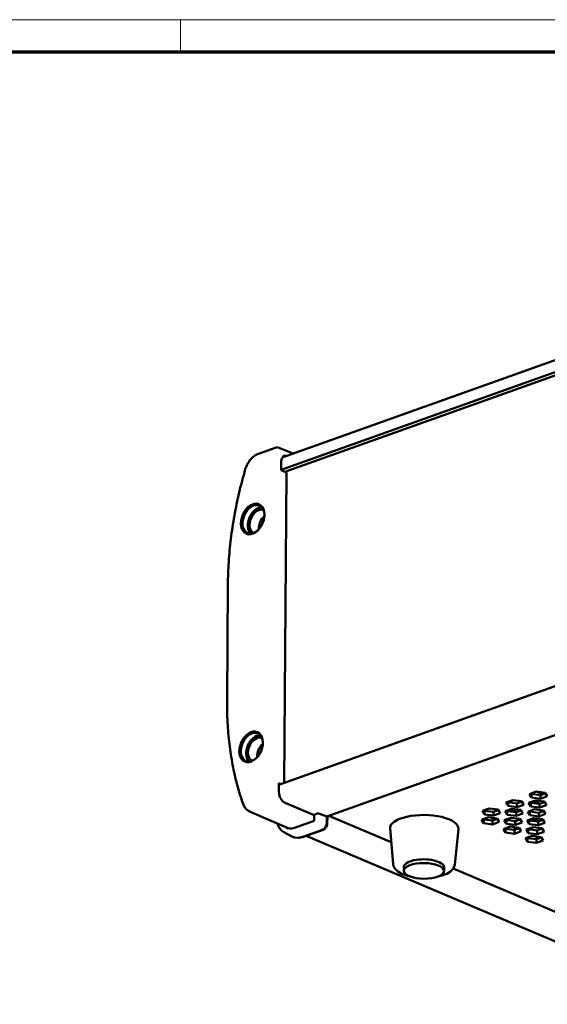
# Model space of a CAD drawing. Units: millimetres. Extents: x 2 to 838, y 2 to 592.
# Drawn here: x 420 to 551, y 347 to 592 of the extents above; entities that cross this region are included whole.
import ezdxf

# ---------------------------------------------------------------- set-up
doc = ezdxf.new("R2010")
doc.units = ezdxf.units.MM
doc.header["$LTSCALE"] = 2
doc.layers.get('0').update_dxf_attribs({"lineweight": 25})
doc.layers.add('Sichtbar (ISO)', color=7, linetype='Continuous', lineweight=50)

# ---------------------------------------------------------------- blocks, each defined once
blk = doc.blocks.new('Ränder Bopla-A3-Rahmen')
at = {"color": 1, "linetype": 'Continuous', "lineweight": 18}
for p, q in [((1, 296), (419, 296)), ((230, 296), (230, 292))]:
    blk.add_line(p, q, dxfattribs=at)
at = {"color": 3, "linetype": 'Continuous', "lineweight": 70}
blk.add_line((20, 292), (415, 292), dxfattribs=at)

msp = doc.modelspace()

# ---------------------------------------------------------------- linework, layer by layer
at = {"layer": 'Sichtbar (ISO)'}
for p, q in [((485.2790598, 483.0746778), (640.4964968, 538.5054521)), ((640.4751629, 535.5108445), (485.0173811, 479.994239)), ((640.4694548, 534.7096134), (485.9402156, 479.5246062)), ((479.3614587, 484.0051776), (483.7236654, 485.5629954)), ((488.0206517, 484.0537467), (484.2975976, 485.5638853)), ((485.0167822, 479.9101743), (485.0321661, 482.069591)), ((485.0167822, 479.9101743), (486.3099086, 479.3702454)), ((485.7597122, 402.1400036), (486.3099086, 479.3702454)), ((484.4594312, 401.6756513), (639.9172129, 457.1922568)), ((471.5428358, 422.7211604), (471.7478438, 451.4978314)), ((496.3636315, 393.7427865), (648.4512682, 448.0558561)), ((484.4466631, 399.8834187), (484.462047, 402.0428354)), ((484.462047, 402.0428354), (484.9350882, 401.8455165)), ((546.7341747, 399.3611126), (548.4239958, 399.9645763)), ((547.2524246, 398.4805982), (546.7341747, 399.3611126)), ((547.1874528, 399.5229858), (547.2589849, 399.4014517)), ((547.2524246, 398.4805982), (547.2589849, 399.4014517)), ((547.2589849, 399.4014517), (549.4670559, 399.124401)), ((548.4239958, 399.9645763), (550.6320668, 399.6875256)), ((548.7621541, 399.9221469), (550.1047033, 399.3521157)), ((549.4670559, 399.124401), (550.7035989, 399.5659915)), ((550.402242, 399.4583718), (549.5397351, 399.8245824)), ((550.6320668, 399.6875256), (551.1503167, 398.8070112)), ((493.2360469, 394.1400401), (485.9764276, 397.1712038)), ((540.8804628, 397.2706529), (542.5702839, 397.8741166)), ((541.3987127, 396.3901386), (540.8804628, 397.2706529)), ((541.3337408, 397.4325262), (541.4052729, 397.310992)), ((541.5928326, 397.2874586), (541.3612513, 397.3857854)), ((541.3987127, 396.3901386), (541.4052729, 397.310992)), ((541.4052729, 397.310992), (543.6133439, 397.0339414)), ((542.5702839, 397.8741166), (544.7783548, 397.597066)), ((543.6067837, 396.1130879), (543.6133439, 397.0339414)), ((543.6133439, 397.0339414), (544.849887, 397.4755318)), ((544.0021306, 397.6944602), (544.6694874, 397.4111081)), ((544.7783548, 397.597066), (545.2966047, 396.7165516)), ((546.5336396, 397.1583177), (548.2234607, 397.7617814)), ((547.0518895, 396.2778033), (546.5336396, 397.1583177)), ((546.9869177, 397.320191), (547.0584498, 397.1986568)), ((547.0518895, 396.2778033), (547.0584498, 397.1986568)), ((547.0584498, 397.1986568), (549.2665208, 396.9216062)), ((549.4604956, 398.2035475), (547.2524246, 398.4805982)), ((547.498692, 397.5029542), (548.7006817, 396.992603)), ((549.3475431, 396.9505406), (547.7962306, 397.6092103)), ((548.2234607, 397.7617814), (550.4315317, 397.4847308)), ((549.2599605, 396.0007527), (549.2665208, 396.9216062)), ((549.2665208, 396.9216062), (550.5030638, 397.3631966)), ((549.4604956, 398.2035475), (549.4670559, 399.124401)), ((551.1503167, 398.8070112), (549.4604956, 398.2035475)), ((550.4315317, 397.4847308), (550.9497816, 396.6042164)), ((477.1689223, 395.050675), (486.7377598, 390.8540768)), ((494.0302259, 394.5037044), (493.2366186, 394.2202938)), ((496.3641171, 393.8109473), (494.3744217, 394.5060932)), ((535.0267508, 395.1801933), (536.7165719, 395.783657)), ((535.5450007, 394.2996789), (535.0267508, 395.1801933)), ((535.4800289, 395.3420666), (535.551561, 395.2205324)), ((535.5450007, 394.2996789), (535.551561, 395.2205324)), ((535.551561, 395.2205324), (537.759632, 394.9434817)), ((535.5561354, 395.3692455), (536.0552281, 395.1573364)), ((536.7165719, 395.783657), (538.9246429, 395.5066064)), ((537.7530717, 394.0226283), (537.759632, 394.9434817)), ((539.4428928, 394.626092), (537.7530717, 394.0226283)), ((537.759632, 394.9434817), (538.996175, 395.3850722)), ((538.0069527, 395.6217506), (538.761644, 395.3013172)), ((538.9575275, 395.4507349), (538.7845338, 395.5241861)), ((538.9246429, 395.5066064), (539.4428928, 394.626092)), ((540.6799277, 395.0678581), (542.3697488, 395.6713218)), ((541.1981776, 394.1873437), (540.6799277, 395.0678581)), ((541.1332057, 395.2297313), (541.2047378, 395.1081972)), ((541.1981776, 394.1873437), (541.2047378, 395.1081972)), ((541.2047378, 395.1081972), (543.4128088, 394.8311465)), ((543.6067837, 396.1130879), (541.3987127, 396.3901386)), ((542.0634761, 395.5619466), (543.6147885, 394.9032769)), ((542.3697488, 395.6713218), (544.5778197, 395.3942711)), ((543.4062486, 393.9102931), (543.4128088, 394.8311465)), ((545.0960696, 394.5137568), (543.4062486, 393.9102931)), ((543.4128088, 394.8311465), (544.6493519, 395.272737)), ((545.2966047, 396.7165516), (543.6067837, 396.1130879)), ((544.5778197, 395.3942711), (545.0960696, 394.5137568)), ((546.3331045, 394.9555229), (548.0229256, 395.5589866)), ((546.8513544, 394.0750085), (546.3331045, 394.9555229)), ((546.7863826, 395.1173961), (546.8579147, 394.995862)), ((547.0454744, 394.9723285), (546.8138931, 395.0706553)), ((546.8513544, 394.0750085), (546.8579147, 394.995862)), ((546.8579147, 394.995862), (549.0659857, 394.7188113)), ((549.2599605, 396.0007527), (547.0518895, 396.2778033)), ((548.0229256, 395.5589866), (550.2309966, 395.2819359)), ((549.0594254, 393.7979578), (549.0659857, 394.7188113)), ((550.7492465, 394.4014216), (549.0594254, 393.7979578)), ((549.0659857, 394.7188113), (550.3025287, 395.1604018)), ((550.9497816, 396.6042164), (549.2599605, 396.0007527)), ((549.4547724, 395.3793302), (550.1221292, 395.095978)), ((550.2309966, 395.2819359), (550.7492465, 394.4014216)), ((488.3391681, 390.9627776), (493.2258441, 392.7078924)), ((493.2258441, 392.7078924), (493.2366186, 394.2202938)), ((496.3529512, 392.2436034), (496.3641171, 393.8109473)), ((496.4320764, 393.6984783), (496.3635642, 393.7333383)), ((496.479721, 392.1258112), (496.4904473, 393.6314408)), ((496.8895586, 393.9306039), (512.3749206, 387.3556943)), ((534.8262157, 392.9773985), (536.5160368, 393.5808622)), ((535.3444656, 392.0968841), (534.8262157, 392.9773985)), ((535.2794938, 393.1392717), (535.3510259, 393.0177376)), ((535.3444656, 392.0968841), (535.3510259, 393.0177376)), ((537.5525366, 391.8198334), (535.3444656, 392.0968841)), ((535.3510259, 393.0177376), (537.5590969, 392.7406869)), ((537.7530717, 394.0226283), (535.5450007, 394.2996789)), ((536.5160368, 393.5808622), (538.7241078, 393.3038115)), ((537.1297509, 393.5038584), (538.3021848, 393.0060562)), ((537.5525366, 391.8198334), (537.5590969, 392.7406869)), ((539.2423577, 392.4232971), (537.5525366, 391.8198334)), ((537.5590969, 392.7406869), (538.7956399, 393.1822774)), ((538.7241078, 393.3038115), (539.2423577, 392.4232971)), ((540.4793926, 392.8650632), (542.1692137, 393.468527)), ((540.9976425, 391.9845489), (540.4793926, 392.8650632)), ((540.9326706, 393.0269365), (541.0042027, 392.9054023)), ((540.9976425, 391.9845489), (541.0042027, 392.9054023)), ((543.2057135, 391.7074982), (540.9976425, 391.9845489)), ((541.0042027, 392.9054023), (543.2122737, 392.6283517)), ((541.0087772, 393.0541154), (541.5078699, 392.8422063)), ((543.4062486, 393.9102931), (541.1981776, 394.1873437)), ((542.1692137, 393.468527), (544.3772846, 393.1914763)), ((543.2057135, 391.7074982), (543.2122737, 392.6283517)), ((544.8955345, 392.3109619), (543.2057135, 391.7074982)), ((543.2122737, 392.6283517), (544.4488168, 393.0699421)), ((543.4595945, 393.3066205), (544.2142858, 392.9861872)), ((544.4101692, 393.1356049), (544.2371755, 393.209056)), ((544.3772846, 393.1914763), (544.8955345, 392.3109619)), ((546.1325694, 392.752728), (547.8223905, 393.3561917)), ((546.6508193, 391.8722137), (546.1325694, 392.752728)), ((546.5858475, 392.9146013), (546.6573796, 392.7930671)), ((546.6508193, 391.8722137), (546.6573796, 392.7930671)), ((546.6573796, 392.7930671), (548.8654506, 392.5160165)), ((549.0594254, 393.7979578), (546.8513544, 394.0750085)), ((547.5161178, 393.2468166), (549.0674303, 392.5881468)), ((547.8223905, 393.3561917), (550.0304615, 393.0791411)), ((548.8588903, 391.595163), (548.8654506, 392.5160165)), ((550.5487114, 392.1986267), (548.8588903, 391.595163)), ((548.8654506, 392.5160165), (550.1019936, 392.9576069)), ((550.0304615, 393.0791411), (550.5487114, 392.1986267)), ((485.865645, 389.7540541), (487.6881177, 388.8231117)), ((490.3742058, 388.7326144), (495.2470575, 390.4727922)), ((490.5625434, 388.7375792), (495.4290911, 390.4755058)), ((512.8492768, 381.9583786), (512.0739141, 390.7806043)), ((528.1608398, 381.8492974), (529.0618184, 390.6595807)), ((540.2788575, 390.6622684), (541.9686786, 391.2657321)), ((540.7971074, 389.781754), (540.2788575, 390.6622684)), ((540.7321355, 390.8241417), (540.8036676, 390.7026075)), ((540.7971074, 389.781754), (540.8036676, 390.7026075)), ((543.0051784, 389.5047034), (540.7971074, 389.781754)), ((540.8036676, 390.7026075), (543.0117386, 390.4255568)), ((541.9686786, 391.2657321), (544.1767496, 390.9886815)), ((542.5823926, 391.1887283), (543.7548265, 390.6909261)), ((543.0051784, 389.5047034), (543.0117386, 390.4255568)), ((544.6949995, 390.1081671), (543.0051784, 389.5047034)), ((543.0117386, 390.4255568), (544.2482817, 390.8671473)), ((544.1767496, 390.9886815), (544.6949995, 390.1081671)), ((545.9320343, 390.5499332), (547.6218554, 391.1533969)), ((546.4502842, 389.6694188), (545.9320343, 390.5499332)), ((546.3853124, 390.7118064), (546.4568445, 390.5902723)), ((546.4502842, 389.6694188), (546.4568445, 390.5902723)), ((548.6583552, 389.3923682), (546.4502842, 389.6694188)), ((546.4568445, 390.5902723), (548.6649155, 390.3132216)), ((546.4614189, 390.7389854), (546.9605116, 390.5270763)), ((548.8588903, 391.595163), (546.6508193, 391.8722137)), ((547.6218554, 391.1533969), (549.8299264, 390.8763462)), ((548.6583552, 389.3923682), (548.6649155, 390.3132216)), ((550.3481763, 389.9958319), (548.6583552, 389.3923682)), ((548.6649155, 390.3132216), (549.9014585, 390.7548121)), ((548.9122362, 390.9914905), (549.6669275, 390.6710571)), ((549.862811, 390.8204748), (549.6898173, 390.893926)), ((549.8299264, 390.8763462), (550.3481763, 389.9958319)), ((491.185153, 388.9599237), (589.8818843, 347.0544071)), ((545.7314992, 388.3471383), (547.4213203, 388.9506021)), ((546.2497491, 387.466624), (545.7314992, 388.3471383)), ((546.1847773, 388.5090116), (546.2563094, 388.3874774)), ((546.2497491, 387.466624), (546.2563094, 388.3874774)), ((548.4578201, 387.1895733), (546.2497491, 387.466624)), ((546.2563094, 388.3874774), (548.4643804, 388.1104268)), ((547.4213203, 388.9506021), (549.6293913, 388.6735514)), ((548.0350344, 388.8735982), (549.2074683, 388.3757961)), ((548.4578201, 387.1895733), (548.4643804, 388.1104268)), ((550.1476412, 387.793037), (548.4578201, 387.1895733)), ((548.4643804, 388.1104268), (549.7009234, 388.5520172)), ((549.6293913, 388.6735514), (550.1476412, 387.793037)), ((515.4999848, 381.2094837), (515.4934245, 380.2886302)), ((525.499731, 381.1382444), (525.4931707, 380.2173909)), ((527.7699006, 380.8191598), (579.9195204, 358.6770207))]:
    msp.add_line(p, q, dxfattribs=at)
for centre, major_axis, ratio, start_param, end_param in [((486.5768961, 481.4249241), (-0.7672074, 2.1102432), 0.6353868768, 5.798129421, 7.3247245099), ((478.1185156, 467.7059799), (1.4525711, 3.4211251), 0.672087126, 5.1628420021, 10.5451212659), ((479.4249188, 467.1512959), (1.4460338, 3.4057284), 0.672087126, 0.2811215812, 2.8604710724), ((479.4249188, 467.1512959), (1.2115418, 2.8534482), 0.672087126, 0.0195115578, 3.1220810958), ((481.6741335, 466.1963047), (-1.2002867, -2.8269399), 0.672087126, 4.0884724676, 5.3363054932), ((477.7147317, 411.0274488), (1.4525711, 3.4211251), 0.672087126, 5.1628420021, 10.5451212659), ((479.0211349, 410.4727647), (1.4460338, 3.4057284), 0.672087126, 0.2811215812, 2.8604710724), ((479.0211349, 410.4727647), (1.2115418, 2.8534482), 0.672087126, 0.0195115578, 3.1220810958), ((481.2703497, 409.5177736), (-1.2002867, -2.8269399), 0.672087126, 4.0884724676, 5.3363054932), ((485.9913931, 399.2387518), (-0.7672074, 2.1102432), 0.6353868768, 1.0415392028, 2.6121832015), ((494.2006639, 394.4373849), (-0.2500214, -0.0030028), 0.3721370118, 3.9395489016, 5.4579853508), ((495.253901, 391.8548929), (0.5842345, 1.3817816), 0.6737358232, 3.6958072636, 5.2638645347), ((496.240483, 393.6373429), (0.2499504, -0.0067219), 0.4073201283, 0.0080506066, 0.70840812), ((520.5687406, 390.8428255), (-8.4997843, 0.0605534), 0.389853624, 3.1045458148, 6.3202321459), ((488.3721068, 395.5863357), (-1.9622869, -4.6216184), 0.672087126, 6.1648981311, 6.8376559792), ((490.4168475, 394.7181619), (-2.5403297, -5.9830365), 0.672087126, 6.2355995961, 6.8376559792), ((520.4998579, 381.173864), (-4.9998731, 0.0356196), 0.389853624, 3.1415926536, 6.2831853072)]:
    msp.add_ellipse(centre, major_axis=major_axis, ratio=ratio, start_param=start_param, end_param=end_param, dxfattribs=at)
for centre, major_axis, ratio in [((477.9254423, 467.7879566), (1.5632798, 3.6818686), 0.672087126), ((477.5216584, 411.1094255), (1.5632798, 3.6818686), 0.672087126), ((520.4932976, 380.2530106), (-4.9998731, 0.0356196), 0.389853624)]:
    msp.add_ellipse(centre, major_axis=major_axis, ratio=ratio, dxfattribs=at)
for points, knots in [([(483.7236654, 485.5629954), (483.7561244, 485.5745871), (483.7896947, 485.584732), (483.8593899, 485.6013584), (483.8955235, 485.6078421), (483.9705033, 485.6160168), (484.0093638, 485.6177035), (484.0894236, 485.614795), (484.1306365, 485.6101816), (484.214035, 485.593135), (484.2562154, 485.5806707), (484.2975976, 485.5638853)], [-0.52563176824, -0.52563176824, -0.52563176824, -0.52563176824, -0.42225074385, -0.42225074385, -0.31886971945, -0.31886971945, -0.21548869505, -0.21548869505, -0.11210767066, -0.11210767066, -0.00872664626, -0.00872664626, -0.00872664626, -0.00872664626]), ([(476.0905274, 480.1597102), (476.1909572, 480.5045193), (476.3201138, 480.8432913), (476.6300246, 481.4944532), (476.8107653, 481.8068269), (477.2172734, 482.3913193), (477.4430176, 482.6634482), (477.9328396, 483.1542303), (478.1969253, 483.372945), (478.757056, 483.7433421), (479.0532564, 483.8951133), (479.3614587, 484.0051776)], [3.5213193699, 3.5213193699, 3.5213193699, 3.5213193699, 3.759533292, 3.759533292, 3.9977472141, 3.9977472141, 4.2359611362, 4.2359611362, 4.4741750583, 4.4741750583, 4.7123889804, 4.7123889804, 4.7123889804, 4.7123889804]), ([(471.7478438, 451.4978314), (471.7610853, 453.3565121), (471.8304296, 455.2345675), (472.0807879, 459.0187954), (472.261802, 460.9249659), (472.7343595, 464.754626), (473.0259029, 466.6781137), (473.7177764, 470.5315065), (474.1181062, 472.4614097), (475.0252131, 476.3166889), (475.5319898, 478.2420629), (476.0905274, 480.1597102)], [3.14159265359, 3.14159265359, 3.14159265359, 3.14159265359, 3.21753799685, 3.21753799685, 3.29348334011, 3.29348334011, 3.36942868338, 3.36942868338, 3.44537402664, 3.44537402664, 3.5213193699, 3.5213193699, 3.5213193699, 3.5213193699]), ([(475.5180653, 396.930902), (474.9799978, 398.4700394), (474.4949161, 400.0530495), (473.6331377, 403.2977151), (473.2564411, 404.9593696), (472.6132689, 408.3518386), (472.3467936, 410.0826519), (471.9253177, 413.6036008), (471.7703174, 415.3937351), (471.5724556, 419.0231753), (471.5295943, 420.8624796), (471.5428358, 422.7211604)], [2.76186593728, 2.76186593728, 2.76186593728, 2.76186593728, 2.83781128054, 2.83781128054, 2.9137566238, 2.9137566238, 2.98970196707, 2.98970196707, 3.06564731033, 3.06564731033, 3.14159265359, 3.14159265359, 3.14159265359, 3.14159265359]), ([(477.1689223, 395.050675), (477.0119371, 395.1195239), (476.8614666, 395.2031313), (476.5785531, 395.3962578), (476.4461259, 395.5057321), (476.2022988, 395.7457749), (476.0908819, 395.8763094), (475.8900332, 396.1537904), (475.8005743, 396.3007266), (475.6433123, 396.6071493), (475.5754892, 396.7666413), (475.5180653, 396.930902)], [2.13318799549, 2.13318799549, 2.13318799549, 2.13318799549, 2.25892358385, 2.25892358385, 2.38465917221, 2.38465917221, 2.51039476056, 2.51039476056, 2.63613034892, 2.63613034892, 2.76186593728, 2.76186593728, 2.76186593728, 2.76186593728]), ([(495.4290911, 390.4755058), (495.548407, 390.5181155), (495.6624835, 390.5823004), (495.8739695, 390.7437498), (495.9714694, 390.8410951), (496.1447088, 391.059888), (496.2204271, 391.1813568), (496.3450496, 391.4386198), (496.3939369, 391.574393), (496.4607797, 391.8498062), (496.4787494, 391.989425), (496.479721, 392.1258112)], [-0.7840286355, -0.7840286355, -0.7840286355, -0.7840286355, -0.4704171813, -0.4704171813, -0.1568057271, -0.1568057271, 0.1568057271, 0.1568057271, 0.4704171813, 0.4704171813, 0.7840286355, 0.7840286355, 0.7840286355, 0.7840286355]), ([(484.1423932, 391.8657123), (484.209331, 391.6742373), (484.286664, 391.490758), (484.4614378, 391.1424303), (484.5588815, 390.9775817), (484.7728898, 390.6690898), (484.8894587, 390.5254487), (485.1403107, 390.261862), (485.274597, 390.1419224), (485.5589328, 389.9280272), (485.7089806, 389.8340802), (485.865645, 389.7540541)], [3.5213193699, 3.5213193699, 3.5213193699, 3.5213193699, 3.63912201537, 3.63912201537, 3.75692466083, 3.75692466083, 3.8747273063, 3.8747273063, 3.99252995177, 3.99252995177, 4.11033259723, 4.11033259723, 4.11033259723, 4.11033259723]), ([(489.1929094, 388.4982677), (489.3246039, 388.4963332), (489.4576446, 388.5020176), (489.7521237, 388.5310473), (489.9139195, 388.5576978), (490.23815, 388.6320456), (490.4005856, 388.6797414), (490.5625434, 388.7375792)], [4.42515057864, 4.42515057864, 4.42515057864, 4.42515057864, 4.509634996, 4.509634996, 4.61101198819, 4.61101198819, 4.71238898038, 4.71238898038, 4.71238898038, 4.71238898038]), ([(517.0063671, 378.8770426), (516.7318102, 378.9391969), (516.465588, 379.008722), (515.5251331, 379.2905847), (514.9131326, 379.5453233), (513.8496814, 380.1915501), (513.3928487, 380.5890218), (512.9685633, 381.3759304), (512.8753849, 381.6613159), (512.8492768, 381.9583786)], [2.835144221, 2.835144221, 2.835144221, 2.835144221, 2.9663104215, 2.9663104215, 3.316546748, 3.316546748, 3.683681234, 3.683681234, 3.8572632057, 3.8572632057, 3.8572632057, 3.8572632057]), ([(528.1608398, 381.8492974), (528.1266938, 381.5153986), (528.0077126, 381.1986347), (527.6196422, 380.5696006), (527.3222346, 380.2797437), (526.4926524, 379.6768131), (525.9062994, 379.3990012), (524.8394829, 379.0380795), (524.4109522, 378.9227988), (523.9602701, 378.8275023)], [0.7897642296, 0.7897642296, 0.7897642296, 0.7897642296, 0.9851350305, 0.9851350305, 1.2388640669, 1.2388640669, 1.5972459071, 1.5972459071, 1.8118832144, 1.8118832144, 1.8118832144, 1.8118832144])]:
    msp.add_open_spline(points, degree=3, knots=knots, dxfattribs=at)
msp.add_open_spline([(484.0903645, 392.015143), (484.1076532, 391.9652869), (484.1249961, 391.9154766), (484.1423932, 391.8657123)], degree=3, dxfattribs=at)

# ---------------------------------------------------------------- block references
at = {"xscale": 2, "yscale": 2, "zscale": 2}
msp.add_blockref('Ränder Bopla-A3-Rahmen', (0, 0), dxfattribs=at)

doc.saveas('drawing.dxf')
